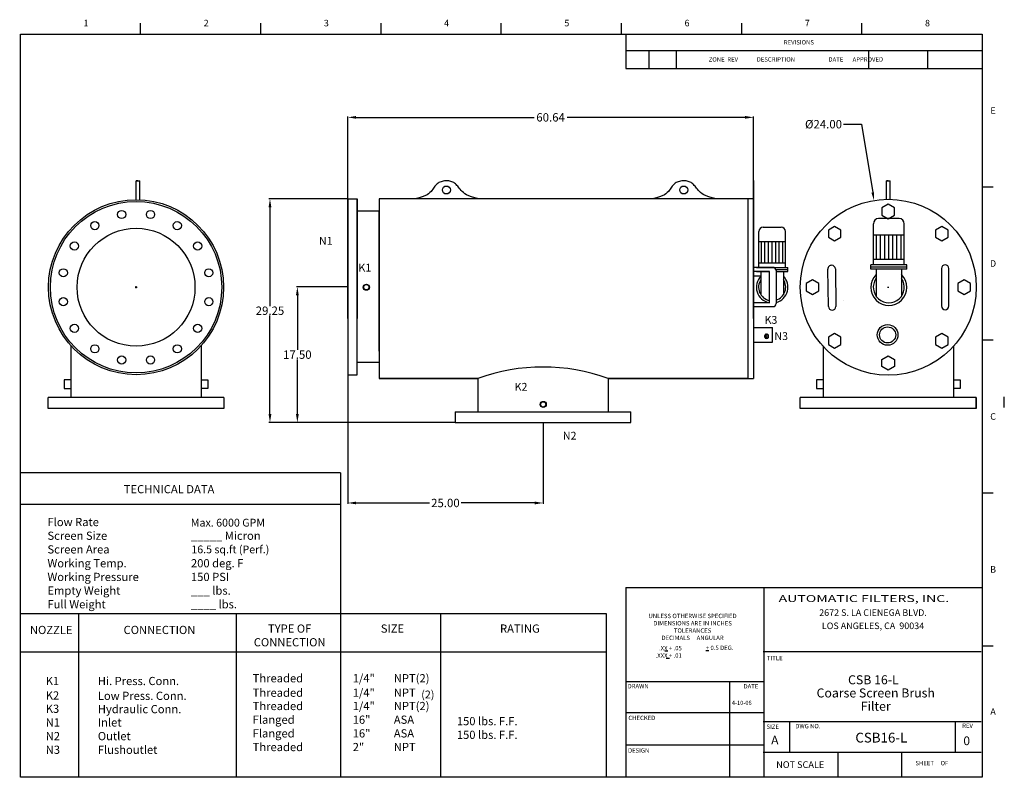
# Model space of a CAD drawing. Extents: x 0 to 176, y 0 to 136.
import ezdxf
from ezdxf.enums import TextEntityAlignment as Align

# ---------------------------------------------------------------- set-up
doc = ezdxf.new("R2010")
doc.units = 0
doc.header["$MEASUREMENT"] = 0
doc.linetypes.add('CENTERX2', pattern=[4, 2.5, -0.5, 0.5, -0.5])
doc.linetypes.add('DASHDOT2', pattern=[0.5, 0.25, -0.125, 0, -0.125])
doc.layers.get('0').update_dxf_attribs({"linetype": 'CONTINUOUS'})
doc.layers.get('DEFPOINTS').update_dxf_attribs({"linetype": 'CONTINUOUS'})
doc.styles.add('EUROROMANOBLIQUE', font='euro____.pfb', dxfattribs={"height": 0.2})
doc.dimstyles.get("Standard").update_dxf_attribs({"dimtxt": 1.5, "dimasz": 1.5, "dimexe": 0.18, "dimexo": 0.0625, "dimgap": 0.09, "dimtad": 0, "dimtih": 1, "dimtoh": 1, "dimzin": 0, "dimdsep": 46, "dimtxsty": 'Standard', "dimcen": 0.09, "dimadec": 0, "dimazin": 0, "dimtfac": 1, "dimtofl": 0, "dimtmove": 0, "dimatfit": 3, "dimfxl": 0, "dimtolj": 1, "dimtzin": 0, "dimarcsym": 0})

# ---------------------------------------------------------------- blocks, each defined once
blk = doc.blocks.new('*D30')
at = {"color": 0, "lineweight": -2}
for p, q in [((58.58, 87.82), (49.43, 87.82)), ((49.61, 86.32), (49.61, 76.51)), ((49.61, 65.01), (49.61, 74.83)), ((77.8, 63.51), (49.43, 63.51))]:
    blk.add_line(p, q, dxfattribs=at)
at = {"color": 0}
for points in [[(49.36, 86.32), (49.86, 86.32), (49.61, 87.82)], [(49.36, 65.01), (49.86, 65.01), (49.61, 63.51)]]:
    blk.add_solid(points, dxfattribs=at)
at = {"layer": 'DEFPOINTS', "color": 0}
for p in [(58.64, 87.82), (49.61, 63.51), (77.87, 63.51)]:
    blk.add_point(p, dxfattribs=at)
at = {"color": 0, "insert": (49.61, 75.67), "char_height": 1.5, "attachment_point": 5}
blk.add_mtext('\\A1;17.50', dxfattribs=at)
blk = doc.blocks.new('*D31')
at = {"color": 0, "lineweight": -2}
for p, q in [((58.58, 103.57), (44.53, 103.57)), ((44.71, 102.07), (44.71, 84.38)), ((44.71, 65.01), (44.71, 82.7)), ((77.8, 63.51), (44.53, 63.51))]:
    blk.add_line(p, q, dxfattribs=at)
at = {"color": 0}
for points in [[(44.46, 102.07), (44.96, 102.07), (44.71, 103.57)], [(44.46, 65.01), (44.96, 65.01), (44.71, 63.51)]]:
    blk.add_solid(points, dxfattribs=at)
at = {"layer": 'DEFPOINTS', "color": 0}
for p in [(44.71, 103.57), (58.64, 103.57), (77.87, 63.51)]:
    blk.add_point(p, dxfattribs=at)
at = {"color": 0, "insert": (44.71, 83.54), "char_height": 1.5, "attachment_point": 5}
blk.add_mtext('\\A1;29.25', dxfattribs=at)
blk = doc.blocks.new('*D32')
at = {"color": 0, "lineweight": -2}
for p, q in [((58.64, 103.64), (58.64, 118.36)), ((60.14, 118.18), (92, 118.18)), ((129.79, 118.18), (97.93, 118.18)), ((131.29, 103.64), (131.29, 118.36))]:
    blk.add_line(p, q, dxfattribs=at)
at = {"color": 0}
for points in [[(60.14, 118.43), (60.14, 117.93), (58.64, 118.18)], [(129.79, 118.43), (129.79, 117.93), (131.29, 118.18)]]:
    blk.add_solid(points, dxfattribs=at)
at = {"layer": 'DEFPOINTS', "color": 0}
for p in [(58.64, 118.18), (58.64, 103.57), (131.29, 103.57)]:
    blk.add_point(p, dxfattribs=at)
at = {"color": 0, "insert": (94.97, 118.18), "char_height": 1.5, "attachment_point": 5}
blk.add_mtext('\\A1;60.64', dxfattribs=at)
blk = doc.blocks.new('*D33')
at = {"color": 0, "lineweight": -2}
for p, q in [((147.44, 116.95), (150.67, 116.95)), ((150.67, 116.95), (152.67, 104.7)), ((155.36, 87.75), (155.54, 87.75)), ((155.45, 87.66), (155.45, 87.84))]:
    blk.add_line(p, q, dxfattribs=at)
at = {"color": 0}
blk.add_solid([(152.92, 104.74), (152.43, 104.66), (152.92, 103.22)], dxfattribs=at)
at = {"layer": 'DEFPOINTS', "color": 0}
for p in [(152.92, 103.22), (157.98, 72.28)]:
    blk.add_point(p, dxfattribs=at)
at = {"color": 0, "insert": (143.85, 116.95), "char_height": 1.5, "attachment_point": 5}
blk.add_mtext('\\A1;%%c24.00', dxfattribs=at)
blk = doc.blocks.new('9800M')
for p, q in [((-259.5, 38.7), (-259.5, -38.7)), ((-85.5, 58), (-240.2, 58)), ((-196.7, 58), (-196.7, -58)), ((-104.9, 46.4), (-196.7, 46.4)), ((-104.9, 58), (-104.9, -58)), ((-85.5, 67.7), (-85.5, -67.7)), ((-68.1, 67.7), (-85.5, 67.7)), ((-75.9, 67.7), (-75.9, -67.7)), ((-68.1, 67.7), (-68.1, -67.7)), ((-68.1, 48.3), (32.9, 48.3)), ((-104.9, 30.9), (-196.7, 30.9)), ((-104.9, 15.5), (-196.7, 15.5)), ((-104.9, 0), (-196.7, 0)), ((-104.9, -15.5), (-196.7, -15.5)), ((-104.9, -30.9), (-196.7, -30.9)), ((-85.5, -58), (-240.2, -58)), ((-104.9, -46.4), (-196.7, -46.4)), ((-68.1, -67.7), (-85.5, -67.7)), ((-68.1, -48.3), (32.9, -48.3))]:
    blk.add_line(p, q)
for centre, radius, start, end in [((-240.2, 38.7), 19.3, 90, 180), ((0, 0), 68.1, 225.1715, 134.8285), ((0, 0), 58.5, 235.7354, 124.2646), ((-240.2, -38.7), 19.3, 180, 270)]:
    blk.add_arc(centre, radius, start, end)
blk = doc.blocks.new('A$C769E0106')
at = {"color": 0, "xscale": -0.03299999999998704, "yscale": 0.03299999999998704, "zscale": 0.03300000000000001}
blk.add_blockref('9800M', (-45.24, -37.1), dxfattribs=at)
blk = doc.blocks.new('A$C0C19046D')
at = {"color": 7}
blk.add_blockref('A$C769E0106', (-62.12, -39.91), dxfattribs=at)
blk = doc.blocks.new('A$C1BC762F9')
at = {"color": 7, "linetype": 'Continuous'}
blk.add_blockref('A$C0C19046D', (-141.63, -99.5), dxfattribs=at)
blk = doc.blocks.new('*D29')
at = {"color": 0, "lineweight": -2}
for p, q in [((58.64, 87.76), (58.64, 48.92)), ((93.62, 63.45), (93.62, 48.92)), ((60.14, 49.1), (73.29, 49.1)), ((92.12, 49.1), (78.97, 49.1))]:
    blk.add_line(p, q, dxfattribs=at)
at = {"color": 0}
for points in [[(60.14, 49.35), (60.14, 48.85), (58.64, 49.1)], [(92.12, 49.35), (92.12, 48.85), (93.62, 49.1)]]:
    blk.add_solid(points, dxfattribs=at)
at = {"layer": 'DEFPOINTS', "color": 0}
for p in [(58.64, 87.82), (93.62, 63.51), (58.64, 49.1)]:
    blk.add_point(p, dxfattribs=at)
at = {"color": 0, "insert": (76.13, 49.1), "char_height": 1.5, "attachment_point": 5}
blk.add_mtext('\\A1;25.00', dxfattribs=at)

msp = doc.modelspace()

# ---------------------------------------------------------------- linework, layer by layer
for p, q in [((21.532, 133.11), (21.532, 135.067)), ((43.065, 133.11), (43.065, 135.067)), ((64.597, 133.11), (64.597, 135.067)), ((86.13, 133.11), (86.13, 135.067)), ((107.662, 133.11), (107.662, 135.067)), ((129.195, 133.11), (129.195, 135.067)), ((150.727, 133.11), (150.727, 135.067)), ((108.421, 133.015), (108.421, 126.947)), ((108.421, 130.171), (172.165, 130.171)), ((112.587, 130.172), (112.587, 126.939)), ((117.438, 130.172), (117.438, 126.939)), ((151.881, 130.172), (151.881, 126.939)), ((162.472, 130.172), (162.472, 126.939)), ((108.421, 126.947), (172.165, 126.947)), ((131.29, 87.766), (131.29, 106.85)), ((172.26, 105.705), (174.218, 105.705)), ((58.641, 103.574), (58.641, 82.127)), ((60.316, 103.574), (60.316, 82.127)), ((131.29, 103.574), (64.27, 103.574)), ((124.019, 103.574), (108.751, 103.574)), ((130.285, 103.574), (130.285, 82.127)), ((131.29, 82.127), (131.29, 103.574)), ((64.27, 101.395), (60.316, 101.395)), ((132.239, 91.309), (132.239, 97.73)), ((133.042, 98.533), (136.252, 98.533)), ((137.055, 91.309), (137.055, 97.73)), ((132.239, 95.924), (137.055, 95.924)), ((132.721, 92.112), (132.721, 95.924)), ((133.363, 92.112), (133.363, 95.924)), ((134.005, 92.112), (134.005, 95.924)), ((134.647, 92.112), (134.647, 95.924)), ((135.289, 92.112), (135.289, 95.924)), ((135.931, 92.112), (135.931, 95.924)), ((136.573, 92.112), (136.573, 95.924)), ((132.239, 92.112), (137.055, 92.112)), ((131.838, 91.309), (137.456, 91.309)), ((131.838, 91.302), (131.838, 91.309)), ((131.838, 90.587), (134.195, 90.587)), ((132.64, 90.587), (132.64, 86.391)), ((135.336, 90.908), (137.456, 90.908)), ((135.354, 90.587), (137.456, 90.587)), ((136.653, 90.587), (136.653, 86.391)), ((137.456, 90.587), (137.456, 91.309)), ((133.592, 79.319), (133.726, 79.319)), ((172.26, 78.3), (174.218, 78.3)), ((9.063, 77.273), (9.063, 67.973)), ((143.784, 77.273), (143.784, 67.973)), ((64.27, 74.252), (60.316, 74.252)), ((64.27, 71.404), (81.954, 71.404)), ((105.277, 71.404), (105.277, 65.438)), ((105.277, 71.404), (131.29, 71.404)), ((14.217, 67.973), (4.975, 67.973)), ((36.474, 67.973), (14.217, 67.973)), ((148.938, 67.973), (139.696, 67.973)), ((171.196, 67.973), (148.938, 67.973)), ((77.866, 65.438), (100.124, 65.438)), ((100.124, 65.438), (109.365, 65.438)), ((57.316, 54.516), (-0.012, 54.516)), ((57.316, 54.516), (57.316, 0.058)), ((172.26, 50.895), (174.218, 50.895)), ((-0.012, 48.873), (57.316, 48.873)), ((108.426, 33.944), (108.426, -0.046)), ((133.132, 33.849), (133.132, -0.046)), ((-0.117, 29.296), (104.894, 29.296)), ((10.437, 29.296), (10.437, 0.155)), ((38.663, 29.296), (38.663, 0.097)), ((75.233, 29.296), (75.233, 0.021)), ((172.26, 23.49), (174.218, 23.49)), ((104.932, 22.357), (-0.117, 22.357)), ((115.438, 22.614), (115.956, 22.614)), ((115.66, 21.281), (116.252, 21.281)), ((122.767, 22.688), (123.285, 22.688)), ((133.065, 22.469), (172.07, 22.469)), ((108.386, 17.12), (133.064, 17.12)), ((127.006, 17.12), (127.006, -0.016)), ((108.386, 11.58), (133.065, 11.58)), ((133.065, 9.955), (172.07, 9.955)), ((137.742, 9.941), (137.742, 4.456)), ((167.405, 9.941), (167.405, 4.456)), ((108.386, 5.745), (133.064, 5.745)), ((133.065, 4.456), (172.07, 4.456)), ((146.422, 4.456), (146.422, -0.018)), ((157.819, 4.433), (157.819, 0))]:
    msp.add_line(p, q)
at = {"color": 7}
for p, q in [((20.727, 106.797), (21.397, 106.797)), ((21.062, 106.797), (20.727, 106.797)), ((20.727, 103.421), (20.727, 106.797)), ((21.397, 103.421), (21.397, 106.797)), ((131.29, 106.85), (131.29, 78.851)), ((155.111, 103.421), (155.111, 106.797)), ((155.446, 106.797), (155.111, 106.797)), ((155.111, 106.797), (155.781, 106.797)), ((155.781, 103.421), (155.781, 106.797)), ((58.641, 103.574), (58.641, 72.074)), ((58.641, 103.574), (60.316, 103.574)), ((58.641, 82.127), (58.641, 103.574)), ((60.316, 82.127), (60.316, 103.574)), ((64.27, 103.574), (64.27, 76.283)), ((131.29, 103.574), (64.27, 103.574)), ((64.27, 103.574), (64.27, 101.395)), ((131.29, 103.574), (124.019, 103.574)), ((130.285, 103.574), (130.285, 71.404)), ((64.27, 76.283), (64.27, 101.395)), ((165.63, 91.77), (165.63, 91.77)), ((134.782, 91.302), (131.29, 91.302)), ((134.195, 90.587), (131.29, 90.587)), ((134.195, 84.981), (134.195, 90.587)), ((134.782, 91.302), (134.782, 91.302)), ((135.368, 90.716), (135.368, 84.852)), ((144.719, 84.298), (144.636, 90.999)), ((145.976, 91.016), (146.06, 84.314)), ((164.96, 91.1), (164.96, 84.398)), ((166.3, 84.398), (166.3, 91.1)), ((132.64, 89.752), (131.29, 89.752)), ((20.553, 87.749), (20.897, 87.749)), ((20.725, 87.577), (20.725, 87.921)), ((131.29, 87.766), (131.29, 78.851)), ((134.195, 84.981), (131.29, 84.981)), ((147.478, 85.337), (147.478, 85.337)), ((134.782, 84.265), (131.29, 84.265)), ((134.782, 84.265), (134.782, 84.265)), ((165.63, 83.728), (165.63, 83.728)), ((60.316, 74.252), (60.316, 82.127)), ((131.29, 82.127), (131.29, 71.404)), ((131.297, 80.512), (134.708, 80.512)), ((134.708, 77.902), (134.708, 80.512)), ((131.29, 77.902), (134.708, 77.902)), ((32.386, 77.273), (32.386, 67.973)), ((64.27, 76.283), (64.27, 71.404)), ((64.27, 76.283), (64.27, 71.404)), ((167.107, 77.273), (167.107, 67.973)), ((60.316, 72.074), (60.316, 74.252)), ((7.85, 71.172), (7.85, 69.593)), ((9.063, 71.172), (7.85, 71.172)), ((32.386, 71.172), (33.6, 71.172)), ((33.6, 71.172), (33.6, 69.593)), ((58.641, 72.074), (60.316, 72.074)), ((81.954, 71.404), (64.27, 71.404)), ((81.954, 71.404), (81.954, 65.438)), ((130.285, 71.404), (105.277, 71.404)), ((143.784, 71.172), (142.571, 71.172)), ((142.571, 71.172), (142.571, 69.593)), ((167.107, 71.172), (168.321, 71.172)), ((168.321, 71.172), (168.321, 69.593)), ((7.85, 69.593), (9.063, 69.593)), ((33.6, 69.593), (32.386, 69.593)), ((142.571, 69.593), (143.784, 69.593)), ((168.321, 69.593), (167.107, 69.593)), ((4.975, 66.042), (4.975, 67.973)), ((36.474, 67.973), (36.474, 66.042)), ((139.696, 66.042), (139.696, 67.973)), ((171.196, 66.042), (171.196, 67.973)), ((171.196, 67.973), (171.196, 66.042)), ((176.23, 66.2), (176.23, 68.13)), ((36.474, 66.042), (4.975, 66.042)), ((77.866, 65.438), (77.866, 63.508)), ((109.365, 63.508), (109.365, 65.438)), ((171.196, 66.042), (139.696, 66.042)), ((77.866, 63.508), (109.365, 63.508)), ((108.426, 33.944), (172.26, 33.944)), ((104.894, 29.296), (104.894, 0.001))]:
    msp.add_line(p, q, dxfattribs=at)
msp.add_lwpolyline([(0, 0), (0, 133.11), (172.26, 133.11), (172.26, 0), (0, 0)], close=True)
for points in [[(82.108, 103.594), (81.398, 103.75), (80.808, 103.922), (80.321, 104.105), (79.925, 104.298), (79.603, 104.497), (79.341, 104.699), (79.124, 104.901), (78.939, 105.1), (78.771, 105.294), (78.617, 105.479), (78.472, 105.657), (78.334, 105.825), (78.199, 105.982), (78.065, 106.127), (77.928, 106.259), (77.784, 106.377), (77.632, 106.48), (77.472, 106.568), (77.303, 106.641), (77.127, 106.701), (76.944, 106.746), (76.755, 106.778), (76.56, 106.797), (76.359, 106.803), (76.155, 106.797), (75.948, 106.778), (75.742, 106.746), (75.539, 106.701), (75.341, 106.641), (75.15, 106.568), (74.971, 106.48), (74.804, 106.377), (74.651, 106.259), (74.51, 106.127), (74.378, 105.982), (74.25, 105.825), (74.123, 105.657), (73.994, 105.479), (73.859, 105.294), (73.715, 105.1), (73.555, 104.901), (73.366, 104.699), (73.131, 104.497), (72.835, 104.298), (72.461, 104.105), (71.993, 103.922), (71.414, 103.75), (70.709, 103.594)], [(124.613, 103.594), (123.904, 103.75), (123.313, 103.922), (122.827, 104.105), (122.43, 104.298), (122.108, 104.497), (121.846, 104.699), (121.63, 104.901), (121.444, 105.1), (121.277, 105.294), (121.122, 105.479), (120.977, 105.657), (120.839, 105.825), (120.705, 105.982), (120.57, 106.127), (120.433, 106.259), (120.29, 106.377), (120.138, 106.48), (119.977, 106.568), (119.809, 106.641), (119.633, 106.701), (119.45, 106.746), (119.26, 106.778), (119.065, 106.797), (118.865, 106.803), (118.66, 106.797), (118.454, 106.778), (118.247, 106.746), (118.044, 106.701), (117.846, 106.641), (117.656, 106.568), (117.476, 106.48), (117.309, 106.377), (117.156, 106.259), (117.016, 106.127), (116.883, 105.982), (116.755, 105.825), (116.629, 105.657), (116.5, 105.479), (116.365, 105.294), (116.22, 105.1), (116.06, 104.901), (115.871, 104.699), (115.637, 104.497), (115.341, 104.298), (114.967, 104.105), (114.498, 103.922), (113.92, 103.75), (113.215, 103.594)]]:
    msp.add_lwpolyline(points, dxfattribs=at)
for points in [[(155.446, 100.03), (156.569, 100.679), (156.569, 101.976), (155.446, 102.624), (154.323, 101.976), (154.323, 100.679)], [(145.844, 96.053), (146.968, 96.702), (146.968, 97.999), (145.844, 98.647), (144.721, 97.999), (144.721, 96.702)], [(165.047, 96.053), (166.171, 96.702), (166.171, 97.999), (165.047, 98.647), (163.924, 97.999), (163.924, 96.702)], [(141.867, 86.452), (142.991, 87.1), (142.991, 88.397), (141.867, 89.046), (140.744, 88.397), (140.744, 87.1)], [(169.024, 86.452), (170.148, 87.1), (170.148, 88.397), (169.024, 89.046), (167.901, 88.397), (167.901, 87.1)], [(145.844, 76.85), (146.968, 77.499), (146.968, 78.796), (145.844, 79.444), (144.721, 78.796), (144.721, 77.499)], [(165.047, 76.85), (166.171, 77.499), (166.171, 78.796), (165.047, 79.444), (163.924, 78.796), (163.924, 77.499)], [(155.446, 75.467), (156.569, 74.819), (156.569, 73.522), (155.446, 72.873), (154.323, 73.522), (154.323, 74.819)]]:
    msp.add_lwpolyline(points, close=True, dxfattribs=at)
for points in [[(133.592, 79.319, 0.119954), (133.482, 79.292, 0.1049456), (133.381, 79.21, 0.088949), (133.318, 79.093, 0.0802084), (133.294, 78.947, 0.0802084), (133.318, 78.8, 0.088949), (133.381, 78.683, 0.1049456), (133.482, 78.601, 0.2603811), (133.815, 78.617, 0.0704488)], [(133.726, 79.319, 0.119954), (133.615, 79.292, 0.1049456), (133.515, 79.21, 0.088949), (133.451, 79.093, 0.0802084), (133.428, 78.947, 0.0802084), (133.451, 78.8, 0.088949), (133.515, 78.683, 0.3550399), (133.815, 78.617, 0.119954)], [(133.904, 78.648, 0.0388435), (133.937, 78.683, 0.088949), (134.001, 78.8, 0.0802084), (134.024, 78.947, 0.0802084), (134.001, 79.093, 0.088949), (133.937, 79.21, 0.1049456), (133.837, 79.292, 0.119954), (133.726, 79.319, 0.119954)]]:
    msp.add_lwpolyline(points, format="xyb")
for centre, radius in [((76.31, 105.166), 0.715), ((118.816, 105.166), 0.715), ((20.725, 87.749), 15.676), ((20.725, 87.749), 15.349), ((155.446, 87.749), 15.761), ((18.134, 100.772), 0.732), ((23.315, 100.772), 0.732), ((13.348, 98.79), 0.732), ((28.102, 98.79), 0.732), ((20.725, 87.749), 10.555), ((9.684, 95.126), 0.732), ((31.766, 95.126), 0.732), ((7.701, 90.339), 0.732), ((33.748, 90.339), 0.732), ((61.97, 87.745), 0.547), ((61.97, 87.745), 0.469), ((7.701, 85.158), 0.732), ((33.748, 85.158), 0.732), ((9.684, 80.372), 0.732), ((31.766, 80.372), 0.732), ((155.33, 79.207), 1.857), ((155.33, 79.207), 1.444), ((133.73, 78.943), 0.177), ((13.348, 76.708), 0.732), ((28.102, 76.708), 0.732), ((18.134, 74.725), 0.732), ((23.315, 74.725), 0.732), ((93.649, 66.758), 0.547), ((93.649, 66.758), 0.469)]:
    msp.add_circle(centre, radius, dxfattribs=at)
for centre, radius, start, end in [((133.042, 97.73), 0.803, 90, 180), ((136.252, 97.73), 0.803, 0, 90), ((134.647, 87.758), 2.829, 135.17148, 259.00368), ((134.647, 87.758), 2.428, 145.7354, 259.28065), ((134.647, 87.758), 2.829, 284.77083, 44.82852), ((134.647, 87.758), 2.428, 287.28317, 34.2646)]:
    msp.add_arc(centre, radius, start, end)
for centre, radius, start, end in [((165.63, 91.1), 0.67, 90, 180), ((165.63, 91.1), 0.67, 0, 90), ((134.782, 90.716), 0.586, 0, 90), ((145.306, 91.008), 0.67, 90.71538, 180.71538), ((145.306, 91.008), 0.67, 0.71538, 90.71538), ((134.782, 84.852), 0.586, 270, 0), ((145.389, 84.306), 0.67, 180.71538, 270.71538), ((145.389, 84.306), 0.67, 270.71538, 0.71538), ((165.63, 84.398), 0.67, 180, 270), ((165.63, 84.398), 0.67, 270, 0), ((133.73, 78.943), 0.338, 284.59308, 304.6281), ((93.616, 39.291), 34.165, 70.04208, 109.95792)]:
    msp.add_arc(centre, radius, start, end, dxfattribs=at)

# ---------------------------------------------------------------- block references
at = {"xscale": -1.43784877253637, "yscale": 1.43784877253637, "zscale": 1.437848772536353, "rotation": 270}
msp.add_blockref('A$C1BC762F9', (409.337, 445.74), dxfattribs=at)

# ---------------------------------------------------------------- texts
for s, height, p in [('1', 1.175, (11.745, 135.067)), ('2', 1.175, (33.278, 135.067)), ('3', 1.175, (54.81, 135.067)), ('4', 1.175, (76.343, 135.067)), ('5', 1.175, (97.875, 135.067)), ('6', 1.175, (119.407, 135.067)), ('7', 1.175, (140.94, 135.067)), ('8', 1.175, (162.472, 135.067)), ('REVISIONS', 0.783, (139.43, 131.626)), (' ZONE  REV              DESCRIPTION                         DATE       APPROVED', 0.783, (138.783, 128.555)), ('E', 1.175, (174.218, 119.407)), ('D', 1.175, (174.218, 92.002)), ('C', 1.175, (174.218, 64.597)), ('TECHNICAL DATA', 1.47, (26.636, 51.572)), ('B', 1.175, (174.218, 37.193)), ('NOZZLE', 1.47, (5.528, 26.352)), ('CONNECTION', 1.47, (24.918, 26.352)), ('TYPE OF', 1.47, (48.235, 26.597)), ('SIZE', 1.47, (66.643, 26.597)), ('RATING', 1.47, (89.469, 26.597)), ('CONNECTION', 1.47, (48.235, 24.147)), ('A', 1.175, (174.218, 11.745))]:
    msp.add_text(s, height=height).set_placement(p, align=Align.MIDDLE_CENTER)
for s, p in [('Flow Rate', (4.856, 45.684)), ('Screen Size', (4.856, 43.234)), ('_____ Micron', (30.562, 43.234)), ('Screen Area', (4.856, 40.784)), ('Working Temp.', (4.856, 38.303)), ('200 deg. F', (30.562, 38.303)), ('Working Pressure', (4.856, 35.853)), ('150 PSI', (30.562, 35.853)), ('Empty Weight', (4.856, 33.403)), ('___ lbs.', (30.562, 33.403)), ('Full Weight', (4.856, 30.953)), ('____ lbs.', (30.562, 30.953))]:
    msp.add_text(s, height=1.47).set_placement(p, align=Align.MIDDLE_LEFT)
at = {"color": 7}
for s, height, p in [('Max. 6000 GPM', 1.4, (30.534, 44.872)), ('16.5 sq.ft (Perf.)', 1.4, (30.621, 40.081)), ('(2)', 1.4, (71.805, 14.094)), ('4-10-06', 0.75, (127.432, 12.922)), ('CSB16-L', 1.75, (149.552, 6.188))]:
    msp.add_text(s, height=height, dxfattribs=at).set_placement(p)
at = {"style": 'EUROROMANOBLIQUE', "width": 1.5}
msp.add_text('AUTOMATIC FILTERS, INC.', height=1.23559, dxfattribs=at).set_placement((135.802, 31.36))
for s, height, p in [('2672 S. LA CIENEGA BLVD.', 1.17675, (152.716, 28.87)), ('LOS ANGELES, CA  90034', 1.17675, (152.716, 26.505)), ('DATE', 0.783, (130.848, 15.864)), ('A', 1.566, (135.127, 5.85))]:
    msp.add_text(s, height=height).set_placement(p, align=Align.CENTER)
for s, height, p in [('UNLESS OTHERWISE SPECIFIED', 0.7845, (120.398, 28.756)), ('DIMENSIONS ARE IN INCHES', 0.7845, (120.398, 27.448)), ('TOLERANCES', 0.7845, (120.398, 26.141)), ('DECIMALS     ANGULAR', 0.7845, (120.398, 24.833)), ('SHEET     OF', 0.783, (163.253, 2.396))]:
    msp.add_text(s, height=height).set_placement(p, align=Align.MIDDLE)
for s, p in [('.XX + .05', (118.473, 22.688)), ('.XXX + .01', (118.473, 21.38))]:
    msp.add_text(s, height=0.7845).set_placement(p, align=Align.RIGHT)
for s, height, p in [('+ 0.5 DEG.', 0.7845, (122.767, 22.762)), ('SIZE', 0.783, (133.634, 8.628)), ('DWG NO.', 0.783, (138.799, 8.734)), ('REV', 0.783, (168.688, 8.809))]:
    msp.add_text(s, height=height).set_placement(p)
for s, height, p in [('TITLE', 0.783, (133.723, 21.704)), ('DRAWN', 0.783, (108.755, 16.677)), ('CHECKED', 0.783, (108.903, 10.989)), ('0', 1.566, (168.903, 7.283)), ('DESIGN', 0.783, (108.829, 5.154))]:
    msp.add_text(s, height=height).set_placement(p, align=Align.TOP_LEFT)
at = {"linetype": 'CENTERX2'}
for s, p in [('K1', (4.546, 17.208)), ('Hi. Press. Conn.', (13.873, 17.208)), ('Threaded', (41.608, 17.699)), ('1/4"', (59.525, 17.699)), ('NPT(2)', (66.888, 17.699)), ('Threaded', (41.608, 15.112)), ('1/4"', (59.525, 15.112)), ('K2', (4.546, 14.621)), ('Low Press. Conn.', (13.873, 14.553)), ('NPT', (66.888, 15.112)), ('K3', (4.546, 12.236)), ('Hydraulic Conn.', (13.873, 12.168)), ('Threaded', (41.608, 12.727)), ('1/4"', (59.525, 12.727)), ('NPT(2)', (66.888, 12.727)), ('Inlet', (13.873, 9.786)), ('Flanged', (41.608, 10.277)), ('16"', (59.525, 10.277)), ('ASA', (66.888, 10.277)), ('150 lbs. F.F.', (78.179, 10.018)), ('N1', (4.546, 9.786)), ('N2', (4.546, 7.336)), ('Outlet', (13.873, 7.336)), ('Flanged', (41.608, 7.827)), ('16"', (59.525, 7.827)), ('ASA', (66.888, 7.827)), ('150 lbs. F.F.', (78.179, 7.568)), ('N3', (4.546, 4.886)), ('Flushoutlet', (13.873, 4.886)), ('Threaded', (41.608, 5.377)), ('2"', (59.525, 5.377)), ('NPT', (66.888, 5.377))]:
    msp.add_text(s, height=1.47, dxfattribs=at).set_placement(p, align=Align.MIDDLE_LEFT)
at = {"color": 0, "linetype": 'DASHDOT2'}
for s, height, p in [('CSB 16-L ', 1.6171, (153.031, 17.425)), ('Coarse Screen Brush', 1.61714, (153.202, 15.067)), ('Filter', 1.6171, (153.202, 12.691))]:
    msp.add_text(s, height=height, dxfattribs=at).set_placement(p, align=Align.MIDDLE_CENTER)
msp.add_text('NOT SCALE', height=1.2, dxfattribs=at).set_placement((135.373, 2.228), align=Align.MIDDLE_LEFT)
at = {"color": 7, "char_height": 1.4, "attachment_point": 1}
for s, insert, width in [('N1', (53.485, 96.763), 4.66203), ('K1', (60.547, 91.95), 3.47404), ('K3', (133.286, 82.59), 3.85535), ('N3', (135.056, 79.687), 4.86659), ('K2', (88.526, 70.605), 4.77057), ('N2', (97.165, 61.85), 10.57261)]:
    msp.add_mtext(s, dxfattribs=dict(at, insert=insert, width=width))

# ---------------------------------------------------------------- dimensions: what is measured, and where the dimension line sits
at = {"color": 7}
for base, p1, p2, angle, text, picture, middle in [((58.641, 118.177), (131.29, 103.574), (58.641, 103.574), 180, '60.64', '*D32', (94.965, 118.177)), ((44.713, 103.574), (77.866, 63.508), (58.641, 103.574), 90, '29.25', '*D31', (44.713, 83.541)), ((49.613, 63.508), (58.641, 87.824), (77.866, 63.508), 90, '17.50', '*D30', (49.613, 75.666)), ((58.641, 49.105), (93.616, 63.508), (58.641, 87.824), 180, '25.00', '*D29', (76.128, 49.105))]:
    dim = msp.add_linear_dim(base=base, p1=p1, p2=p2, angle=angle, text=text, dimstyle='Standard', dxfattribs=at)
    dim.commit()
    dim.dimension.update_dxf_attribs({"geometry": picture, "text_midpoint": middle})
dim = msp.add_diameter_dim_2p(p1=(157.976, 72.279), p2=(152.916, 103.219), text='%%c24.00', dimstyle='Standard', dxfattribs=at)
dim.commit()
dim.dimension.update_dxf_attribs({"geometry": '*D33', "text_midpoint": (143.848, 116.947), "dimtype": 163})

doc.saveas('drawing.dxf')
